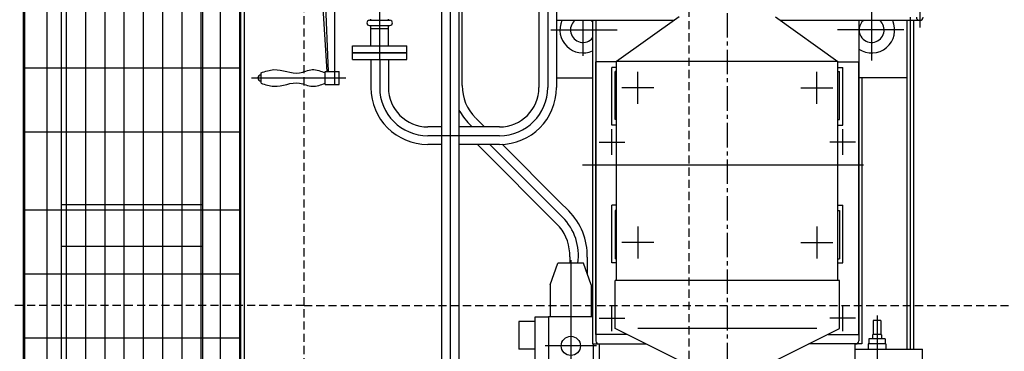
# Model space of a CAD drawing. Extents: x 4335 to 57985, y -28831 to 120155.
# Drawn here: x 25477 to 27012, y -3240 to -2723 of the extents above; entities that cross this region are included whole.
import ezdxf

# ---------------------------------------------------------------- set-up
doc = ezdxf.new("R2010")
doc.units = 0
doc.header["$LTSCALE"] = 2
doc.header["$MEASUREMENT"] = 0
doc.linetypes.add('CENTER2', pattern=[28.575, 19.05, -3.175, 3.175, -3.175])
doc.linetypes.add('HIDDEN', pattern=[9.525, 6.35, -3.175])
doc.layers.get('0').update_dxf_attribs({"linetype": 'CONTINUOUS'})
for name, color, linetype in [('CENT-1', 4, 'CENTER2'), ('CONT-1', 3, 'CONTINUOUS'), ('HIDD-1', 3, 'HIDDEN'), ('HIDD-2', 2, 'HIDDEN')]:
    doc.layers.add(name, color=color, linetype=linetype)

# ---------------------------------------------------------------- blocks, each defined once
blk = doc.blocks.new('RFRGFRG')
at = {"layer": 'CENT-1'}
blk.add_line((-540.1, 2431.8), (-540.1, -2431.8), dxfattribs=at)
at = {"layer": 'CONT-1'}
for p, q in [((-985.7, -1352), (-985.7, -2528.8)), ((-972.1, -1352), (-972.1, -2527.9)), ((-958.5, -1353), (-958.5, -2527.2)), ((-953.5, -1681.8), (-953.5, -1353)), ((-1082.1, -1641), (-1082.1, -1379)), ((-240.1, -1414), (-240.1, -1591.4)), ((-1152.1, -1660), (-1152.1, -1492)), ((-820.1, -1492), (-820.1, -1685)), ((-833.7, -1514.3), (-833.7, -1685)), ((-1164.1, -1660), (-1172.1, -1528)), ((-1162.1, -1660), (-1167.1, -1528)), ((-806.5, -1520.3), (-806.5, -1685)), ((-315.1, -1549.4), (-315.1, -1642.7)), ((-1098.1, -1580), (-1095.7, -1580)), ((-1095.7, -1580), (-1095.7, -1578)), ((-1095.7, -1580), (-1068.5, -1580)), ((-1068.5, -1580), (-1068.5, -1578)), ((-1068.5, -1580), (-1066.1, -1580)), ((-623.1, -1580.3), (-806.5, -1580.3)), ((-765.1, -1580.3), (-765.1, -1635.5)), ((-750.1, -1580.3), (-750.1, -2085)), ((-745.1, -1580.3), (-745.1, -2080)), ((-615.1, -1574.5), (-712.6, -1644.5)), ((-465.1, -1574.5), (-367.6, -1644.5)), ((-240.1, -1580.3), (-457.1, -1580.3)), ((-335.1, -1580.3), (-335.1, -2080)), ((-260.3, -1580.3), (-260.3, -2093)), ((-255.1, -1575), (-255.1, -2093)), ((-249.8, -1580.3), (-249.8, -2093)), ((-1098.1, -1588), (-1095.7, -1588)), ((-1095.7, -1588), (-1068.5, -1588)), ((-1095.7, -1620), (-1095.7, -1588)), ((-1095.7, -1593), (-1068.5, -1593)), ((-1068.5, -1620), (-1068.5, -1588)), ((-1068.5, -1588), (-1066.1, -1588)), ((-815.1, -1595), (-711.6, -1595)), ((-265.1, -1595), (-368.5, -1595)), ((-1124.6, -1620), (-1039.6, -1620)), ((-1124.6, -1641), (-1124.6, -1620)), ((-1039.6, -1641), (-1039.6, -1620)), ((-1124.6, -1630), (-1039.6, -1630)), ((-1124.6, -1631), (-1039.6, -1631)), ((-1124.6, -1641), (-1039.6, -1641)), ((-1095.7, -1641), (-1095.7, -1685)), ((-1082.1, -1641), (-1082.1, -1685)), ((-1068.5, -1641), (-1068.5, -1685)), ((-712.6, -1645), (-745.1, -1645)), ((-745.1, -2070), (-745.1, -1645)), ((-712.6, -1653.5), (-720.1, -1653.5)), ((-720.1, -1743.5), (-720.1, -1653.5)), ((-367.6, -1644.5), (-712.6, -1644.5)), ((-712.6, -1986), (-712.6, -1644.5)), ((-367.6, -1986), (-367.6, -1644.5)), ((-367.6, -1645), (-335.1, -1645)), ((-367.6, -1653.5), (-360.1, -1653.5)), ((-360.1, -1743.5), (-360.1, -1653.5)), ((-335.1, -2070), (-335.1, -1645)), ((-1282.1, -1670), (-1135.1, -1670)), ((-1267.1, -1678), (-1267.1, -1662)), ((-1167.1, -1660), (-1152.1, -1660)), ((-1167.1, -1680), (-1167.1, -1660)), ((-1152.1, -1680), (-1152.1, -1660)), ((-1152.1, -1660), (-1145.1, -1660)), ((-1145.1, -1680), (-1145.1, -1660)), ((-715.1, -1735), (-715.1, -1660)), ((-712.6, -1660), (-715.1, -1660)), ((-679.6, -1710.5), (-679.6, -1660.5)), ((-400.6, -1710.5), (-400.6, -1660.5)), ((-367.6, -1660), (-365.1, -1660)), ((-365.1, -1735), (-365.1, -1660)), ((-330.1, -1670), (-330.1, -2085)), ((-1167.1, -1680), (-1152.1, -1680)), ((-1152.1, -1680), (-1145.1, -1680)), ((-654.6, -1685.5), (-704.6, -1685.5)), ((-425.6, -1685.5), (-375.6, -1685.5)), ((-932.1, -1732.8), (-918.4, -1746.4)), ((-985.7, -1746.4), (-1007.1, -1746.4)), ((-895.1, -1746.4), (-958.5, -1746.4)), ((-942.2, -1741.9), (-937.7, -1746.4)), ((-712.6, -1743.5), (-720.1, -1743.5)), ((-720.1, -1790), (-720.1, -1750)), ((-712.6, -1735), (-715.1, -1735)), ((-367.6, -1735), (-365.1, -1735)), ((-367.6, -1743.5), (-360.1, -1743.5)), ((-360.1, -1790), (-360.1, -1750)), ((-895.1, -1760), (-1007.1, -1760)), ((-985.7, -1773.6), (-1007.1, -1773.6)), ((-895.1, -1773.6), (-958.5, -1773.6)), ((-929.8, -1773.6), (-801.5, -1902.4)), ((-910.5, -1773.6), (-797, -1887.1)), ((-801.5, -1863.4), (-891.3, -1773.5)), ((-740.1, -1770), (-700.1, -1770)), ((-340.1, -1770), (-380.1, -1770)), ((-327.7, -1806), (-766.1, -1806)), ((-801.5, -1863.4), (-787.4, -1877.5)), ((-712.6, -1868.5), (-720.1, -1868.5)), ((-720.1, -1958.5), (-720.1, -1868.5)), ((-367.6, -1868.5), (-360.1, -1868.5)), ((-360.1, -1958.5), (-360.1, -1868.5)), ((-715.1, -1877), (-715.1, -1952)), ((-712.6, -1877), (-715.1, -1877)), ((-367.6, -1877), (-365.1, -1877)), ((-365.1, -1877), (-365.1, -1952)), ((-679.6, -1901.5), (-679.6, -1951.5)), ((-400.6, -1901.5), (-400.6, -1951.5)), ((-654.6, -1926.5), (-704.6, -1926.5)), ((-425.6, -1926.5), (-375.6, -1926.5)), ((-785.7, -1948.9), (-785.7, -1959)), ((-758.5, -1949.6), (-758.4, -1974.8)), ((-816.1, -1992.5), (-804.1, -1959)), ((-764.1, -1959), (-804.1, -1959)), ((-784.1, -1954), (-784.1, -2159)), ((-752.1, -1992.5), (-764.1, -1959)), ((-712.6, -1958.5), (-720.1, -1958.5)), ((-712.6, -1952), (-715.1, -1952)), ((-367.6, -1952), (-365.1, -1952)), ((-367.6, -1958.5), (-360.1, -1958.5)), ((-816.1, -1992.5), (-816.1, -2042.5)), ((-752.1, -1992.5), (-752.1, -2042.5)), ((-365.1, -1986), (-715.1, -1986)), ((-715.1, -2061), (-715.1, -1986)), ((-365.1, -2061), (-365.1, -1986)), ((-720.1, -2065), (-720.1, -2025)), ((-360.1, -2065), (-360.1, -2025)), ((-306.6, -2040.7), (-306.6, -2211.5)), ((-865.1, -2050), (-865.1, -2093)), ((-840.1, -2050), (-865.1, -2050)), ((-819.1, -2043), (-840.1, -2043)), ((-840.1, -2043), (-840.1, -2183)), ((-819.1, -2042.5), (-819.1, -2133.5)), ((-750.1, -2042.5), (-819.1, -2042.5)), ((-740.1, -2045), (-700.1, -2045)), ((-340.1, -2045), (-380.1, -2045)), ((-300.6, -2048.5), (-312.6, -2048.5)), ((-312.6, -2048.5), (-312.6, -2070)), ((-300.6, -2048.5), (-300.6, -2070)), ((-697.1, -2070), (-745.1, -2070)), ((-615.1, -2111), (-715.1, -2061)), ((-400.6, -2061), (-679.6, -2061)), ((-465.1, -2111), (-365.1, -2061)), ((-383.1, -2070), (-335.1, -2070)), ((-312.6, -2070), (-313.6, -2071)), ((-312.6, -2070), (-313.6, -2071)), ((-313.6, -2071), (-313.6, -2077)), ((-300.6, -2070), (-312.6, -2070)), ((-300.6, -2070), (-299.6, -2071)), ((-300.6, -2070), (-299.6, -2071)), ((-299.6, -2071), (-299.6, -2077)), ((-750.1, -2085), (-667.1, -2085)), ((-749.1, -2085), (-749.1, -2133.5)), ((-330.1, -2085), (-413.1, -2085)), ((-340.6, -2093), (-340.6, -2085)), ((-320.3, -2085), (-320.3, -2093)), ((-292.8, -2085), (-320.3, -2085)), ((-319.3, -2077), (-319.3, -2085)), ((-293.8, -2077), (-319.3, -2077)), ((-293.8, -2077), (-293.8, -2085)), ((-292.8, -2085), (-292.8, -2093)), ((-840.1, -2093), (-865.1, -2093)), ((-744.1, -2088), (-824.1, -2088)), ((-340.6, -2323), (-340.6, -2093)), ((-340.6, -2093), (-235.6, -2093)), ((-235.6, -2323), (-235.6, -2093))]:
    blk.add_line(p, q, dxfattribs=at)
at = {"layer": 'CONT-1', "ltscale": 0.5}
for p, q in [((-806.5, -1670), (-750.1, -1670)), ((-260.3, -1670), (-335.1, -1670)), ((-740.1, -2085), (-740.1, -2282.5))]:
    blk.add_line(p, q, dxfattribs=at)
at = {"layer": 'CONT-1'}
blk.add_circle((-784.1, -2088), 15, dxfattribs=at)
for centre, radius, start, end in [((-1098.1, -1584), 4, 90, 270), ((-1066.1, -1584), 4, 270, 90), ((-765.1, -1595), 36, 155.8126, 294.6243), ((-765.1, -1595), 19.5, 130.8513, 320.2849), ((-765.1, -1595), 19.5, 39.7151, 49.1487), ((-315.1, -1595), 36, 236.251, 24.1874), ((-315.1, -1595), 19.5, 219.7151, 49.1487), ((-315.1, -1595), 19.5, 130.8513, 140.2849), ((-240.1, -1575), 5.25, 180, 0), ((-1267.1, -1670), 5, 90, 270), ((-1007.1, -1685), 88.6, 180, 270), ((-1007.1, -1685), 75, 180, 270), ((-1007.1, -1685), 61.4, 180, 270), ((-882.1, -1681.8), 71.4, 180, 225), ((-895.1, -1685), 88.6, 270, 0), ((-895.1, -1685), 61.4, 270, 0), ((-895.1, -1685), 75, 270, 0), ((-882.1, -1681.8), 85, 205.9961, 225), ((-857.1, -1947.2), 85, 352.0257, 45), ((-857.1, -1947.2), 98.6, 358.6359, 45), ((-857.1, -1947.2), 71.4, 358.6359, 38.8573)]:
    blk.add_arc(centre, radius, start, end, dxfattribs=at)
at = {"layer": 'CONT-1', "ltscale": 0.5}
for centre, radius, start, end in [((-315.1, -1595), 19.5, 140.2849, 219.7151), ((-740.1, -2080), 5, 180, 270), ((-340.1, -2080), 5, 270, 0)]:
    blk.add_arc(centre, radius, start, end, dxfattribs=at)
at = {"layer": 'CONT-1'}
for points in [[(-1267.1, -1662), (-1247.1, -1657), (-1207.1, -1662), (-1187.1, -1657), (-1167.1, -1662)], [(-1267.1, -1678), (-1247.1, -1683), (-1207.1, -1678), (-1187.1, -1683), (-1167.1, -1678)]]:
    blk.add_spline(points, degree=3, dxfattribs=at)
blk = doc.blocks.new('1')
for p, q in [((-65, 965), (-65, -3338)), ((-30, 965), (-30, -3338)), ((0, 965), (0, -3338)), ((30, 965), (30, -3338)), ((60, 965), (60, -3338)), ((90, 965), (90, -3338)), ((120, 965), (120, -3338)), ((150, 965), (150, -3338)), ((180, 965), (180, -3338)), ((210, 965), (210, -3338)), ((240, 965), (240, -3338)), ((270, 965), (270, -3338)), ((-65, -2308), (270, -2308)), ((-65, -2408), (270, -2408)), ((-65, -2529.6), (270, -2529.6)), ((-65, -2629.6), (270, -2629.6)), ((-65, -2729.6), (270, -2729.6))]:
    blk.add_line(p, q)
at = {"layer": 'CONT-1'}
for p, q in [((-66.5, -3348), (-66.5, 975)), ((271.5, 975), (271.5, -3348)), ((277.5, 981), (277.5, -3354)), ((-7.5, -3289), (-7.5, 916)), ((212.5, 916), (212.5, -3289)), ((212.5, -2521.8), (-7.5, -2521.8)), ((212.5, -2586.8), (-7.5, -2586.8))]:
    blk.add_line(p, q, dxfattribs=at)

msp = doc.modelspace()

# ---------------------------------------------------------------- linework, layer by layer
at = {"layer": 'HIDD-1'}
msp.add_line((25920.1, -3168.9), (25320.1, -3168.9), dxfattribs=at)
at = {"layer": 'HIDD-2'}
for points in [[(25920.1, -9454.9), (25920.1, 3773.5)], [(26520.1, -1143.9), (26520.1, -9586.4)], [(25920.1, -3168.9), (29520.1, -3168.9)]]:
    msp.add_lwpolyline(points, dxfattribs=at)

# ---------------------------------------------------------------- block references
for name, p in [('1', (25549.3, -489.9)), ('RFRGFRG', (27120.1, -1143.9))]:
    msp.add_blockref(name, p)

doc.saveas('drawing.dxf')
